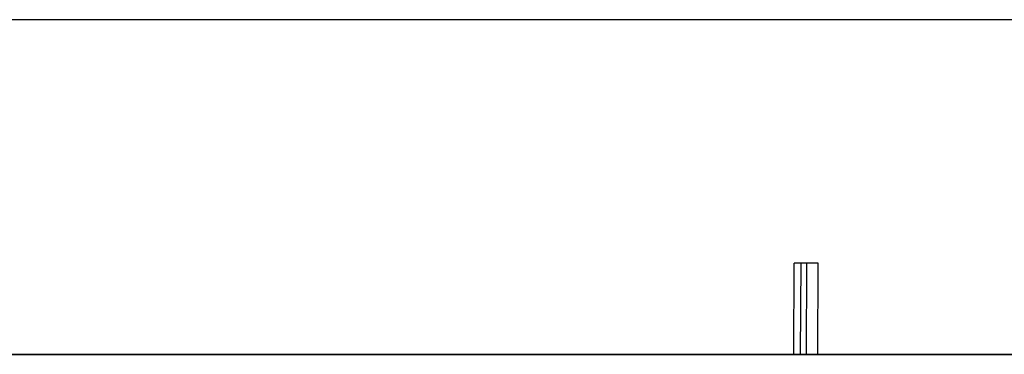
# Model space of a CAD drawing. Units: millimetres. Extents: x 13983 to 30228, y 2112 to 3894.
# Drawn here: x 22505 to 22537, y 3380 to 3391 of the extents above; entities that cross this region are included whole.
import ezdxf

# ---------------------------------------------------------------- set-up
doc = ezdxf.new("R2010")
doc.units = ezdxf.units.MM
doc.header["$LTSCALE"] = 0.25

msp = doc.modelspace()

# ---------------------------------------------------------------- linework, layer by layer
at = {"color": 0, "linetype": 'Continuous'}
for p, q in [((22593.376, 3390.893), (22494.376, 3390.893)), ((22530.464, 3379.893), (22530.477, 3382.893)), ((22531.261, 3382.893), (22530.477, 3382.893)), ((22530.686, 3379.893), (22530.699, 3382.893)), ((22530.88, 3379.893), (22530.894, 3382.893)), ((22531.247, 3379.893), (22531.261, 3382.893)), ((22593.376, 3379.893), (22494.376, 3379.893)), ((22592.826, 3379.893), (22494.376, 3379.893)), ((22494.651, 3379.893), (22593.101, 3379.893))]:
    msp.add_line(p, q, dxfattribs=at)
at = {"lineweight": 0}
msp.add_line((22588.047, 3390.893), (22499.163, 3390.893), dxfattribs=at)

doc.saveas('drawing.dxf')
